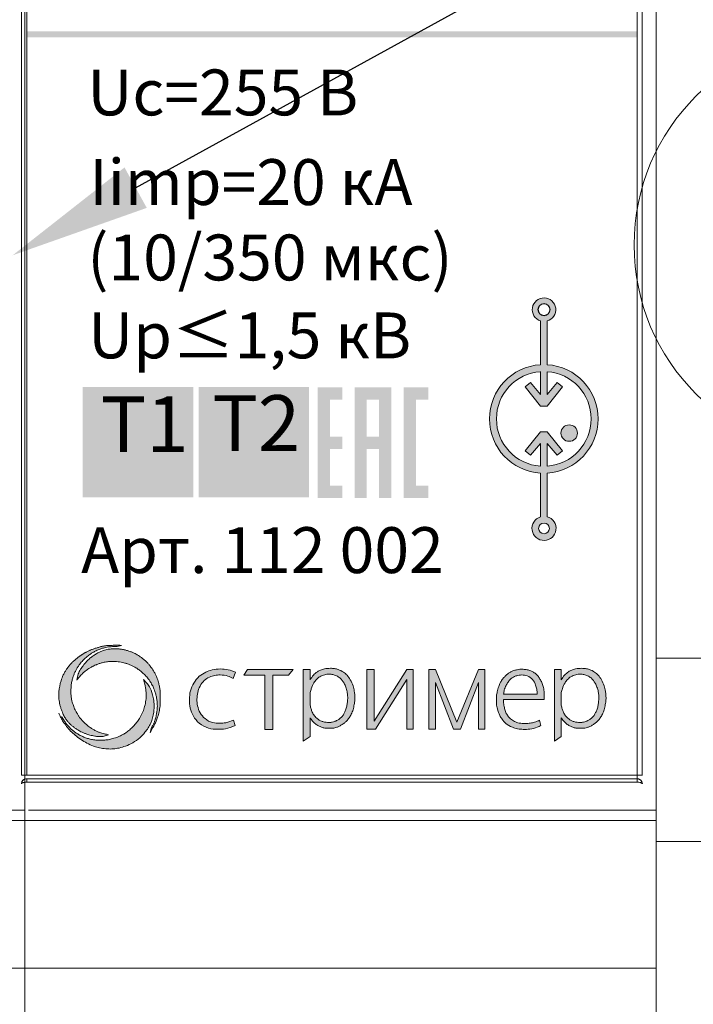
# Model space of a CAD drawing. Units: millimetres. Extents: x 532 to 2146, y -5198 to 4292.
# Drawn here: x 703 to 716, y -1530 to -1511 of the extents above; entities that cross this region are included whole.
import ezdxf
from ezdxf import colors
from ezdxf.entities.mleader import LeaderData, LeaderLine
from ezdxf.math import Vec2, Vec3

# ---------------------------------------------------------------- set-up
doc = ezdxf.new("R2010")
doc.units = ezdxf.units.MM
doc.linetypes.add('K5LT_THIN', pattern=[0])
doc.layers.get('0').update_dxf_attribs({"lineweight": 18})
doc.layers.get('Defpoints').update_dxf_attribs({"lineweight": 18})
for name, color, linetype, lineweight in [('DIN-рейка', 250, 'Continuous', 18), ('Размеры', 7, 'Continuous', 18), ('Устройства', 7, 'Continuous', 18)]:
    doc.layers.add(name, color=color, linetype=linetype, lineweight=lineweight)
doc.styles.add('PDF Arial', font='arial.ttf')
doc.styles.add('PDF Arial Bold', font='arialbd.ttf')
doc.styles.get("Standard").update_dxf_attribs({"font": 'arial.ttf'})
doc.dimstyles.new('ISO-25', dxfattribs={"dimtxt": 2.5, "dimasz": 2.5, "dimexe": 1.25, "dimexo": 0.625, "dimtad": 1, "dimtxsty": 'Standard', "dimcen": 2.5, "dimadec": 0, "dimazin": 0, "dimtfac": 1, "dimtmove": 0, "dimatfit": 3, "dimfxl": 1, "dimarcsym": 0})

# ---------------------------------------------------------------- blocks, each defined once
blk = doc.blocks.new('*D147')
at = {"color": 0, "lineweight": -2, "transparency": 16777216}
for p, q in [((715.51, -1484.696), (744.396, -1484.696)), ((743.146, -1487.196), (743.146, -1542.261)), ((715.84, -1544.761), (744.396, -1544.761))]:
    blk.add_line(p, q, dxfattribs=at)
at = {"color": 0, "transparency": 16777216}
for points in [[(742.729, -1487.196), (743.562, -1487.196), (743.146, -1484.696)], [(742.729, -1542.261), (743.562, -1542.261), (743.146, -1544.761)]]:
    blk.add_solid(points, dxfattribs=at)
at = {"layer": 'Defpoints', "color": 0, "transparency": 16777216}
for p in [(714.885, -1484.696), (715.215, -1544.761), (743.146, -1544.761)]:
    blk.add_point(p, dxfattribs=at)
at = {"color": 0, "transparency": 16777216, "insert": (741.244, -1511.199), "char_height": 2.5, "attachment_point": 5, "rotation": 90}
blk.add_mtext('90', dxfattribs=at)

msp = doc.modelspace()

# ---------------------------------------------------------------- hatches: boundary and pattern name
at = {"layer": 'Размеры', "linetype": 'K5LT_THIN', "lineweight": 5, "true_color": 0x000000, "transparency": 33554559}
for points in [[(703.341, -1511.296), (714.852, -1511.296), (714.852, -1511.408), (703.341, -1511.408)], [(705.072, -1519.552), (705.072, -1518.636), (704.731, -1518.636), (704.731, -1518.514), (705.553, -1518.514), (705.553, -1518.636), (705.21, -1518.636), (705.21, -1519.552)]]:
    msp.add_hatch(color=18, dxfattribs=at).paths.add_polyline_path(points)
at = {"layer": 'Размеры', "linetype": 'K5LT_THIN', "lineweight": 5, "ltscale": 15, "true_color": 0x000000}
h = msp.add_hatch(color=18, dxfattribs=at)
h.dxf.hatch_style = 1
h.paths.add_polyline_path([(713.157, -1517.579), (713.157, -1517.563), (713.157, -1516.754, 6.854333), (713.03, -1516.752), (713.03, -1517.563), (713.03, -1517.579, 0.940386), (713.03, -1519.622), (713.03, -1519.632), (713.03, -1520.446, 7.014433), (713.157, -1520.444), (713.157, -1519.632), (713.157, -1519.622, 0.939121)])
h.paths.add_polyline_path([(713.157, -1517.71, -0.930512), (713.157, -1519.491), (713.157, -1519.064), (713.343, -1519.286), (713.447, -1519.203), (713.157, -1518.841), (713.03, -1518.841), (712.741, -1519.203), (712.845, -1519.286), (713.03, -1519.064), (713.03, -1519.491, -0.93195), (713.03, -1517.709), (713.03, -1518.137), (712.845, -1517.915), (712.741, -1517.998), (713.03, -1518.359), (713.157, -1518.359), (713.447, -1517.998), (713.343, -1517.915), (713.157, -1518.137)], flags=16)
h.paths.add_polyline_path([(712.983, -1516.54, -1), (713.211, -1516.54, -1)], flags=16)
h.paths.add_polyline_path([(713.727, -1518.867, -1), (713.418, -1518.867, -1)], flags=0)
h.paths.add_polyline_path([(713.198, -1520.663, -1), (712.996, -1520.663, -1)], flags=16)
at = {"layer": 'Размеры', "linetype": 'K5LT_THIN', "lineweight": 5, "true_color": 0x000000, "transparency": 33554687}
for points in [[(704.398, -1517.995), (706.481, -1517.995), (706.481, -1520.078), (704.398, -1520.078)], [(706.584, -1517.995), (708.667, -1517.995), (708.667, -1520.078), (706.584, -1520.078)]]:
    msp.add_hatch(color=18, dxfattribs=at).paths.add_polyline_path(points)
h = msp.add_hatch(color=18, dxfattribs=at)
h.paths.add_polyline_path([(709.755, -1518.933), (709.987, -1518.933), (709.987, -1518.238), (709.755, -1518.238)], flags=0)
h.paths.add_polyline_path([(709.524, -1518.007), (710.218, -1518.007), (710.218, -1520.09), (709.987, -1520.09), (709.987, -1519.164), (709.755, -1519.164), (709.755, -1520.09), (709.524, -1520.09)], flags=0)
h.paths.add_polyline_path([(708.829, -1518.007), (709.292, -1518.007), (709.292, -1518.238), (709.061, -1518.238), (709.061, -1518.933), (709.292, -1518.933), (709.292, -1519.164), (709.061, -1519.164), (709.061, -1519.858), (709.292, -1519.858), (709.292, -1520.09), (708.829, -1520.09)], flags=0)
h.paths.add_polyline_path([(710.449, -1518.007), (710.913, -1518.007), (710.913, -1518.238), (710.681, -1518.238), (710.681, -1519.858), (710.913, -1519.858), (710.913, -1520.09), (710.449, -1520.09)], flags=0)
at = {"layer": 'Размеры', "linetype": 'K5LT_THIN', "lineweight": 5, "ltscale": 15, "true_color": 0x000000}
h = msp.add_hatch(color=18, dxfattribs=at)
h.dxf.hatch_style = 1
h.paths.add_polyline_path([(713.418, -1518.867, 1), (713.727, -1518.867, 1)])
h = msp.add_hatch(color=18, dxfattribs=at)
h.dxf.hatch_style = 1
edge = h.paths.add_edge_path()
edge.add_spline(control_points=[(705.672, -1524.508), (705.682, -1524.49), (705.702, -1524.456), (705.727, -1524.41), (705.756, -1524.358), (705.783, -1524.295), (705.814, -1524.215), (705.839, -1524.121), (705.861, -1524.015), (705.86, -1523.917), (705.859, -1523.835), (705.861, -1523.765), (705.855, -1523.705), (705.846, -1523.645), (705.833, -1523.594), (705.82, -1523.54), (705.805, -1523.497), (705.789, -1523.459), (705.776, -1523.429), (705.763, -1523.401), (705.749, -1523.374), (705.731, -1523.345), (705.714, -1523.319), (705.695, -1523.29), (705.674, -1523.261), (705.653, -1523.235), (705.632, -1523.213), (705.613, -1523.192), (705.589, -1523.169), (705.562, -1523.143), (705.533, -1523.12), (705.506, -1523.099), (705.479, -1523.081), (705.446, -1523.058), (705.408, -1523.035), (705.371, -1523.016), (705.333, -1523), (705.291, -1522.983), (705.238, -1522.966), (705.18, -1522.95), (705.127, -1522.941), (705.076, -1522.935), (705.032, -1522.934), (704.982, -1522.929), (704.938, -1522.934), (704.894, -1522.939), (704.853, -1522.946), (704.808, -1522.959), (704.762, -1522.975), (704.709, -1522.997), (704.652, -1523.027), (704.592, -1523.067), (704.529, -1523.112), (704.467, -1523.175), (704.408, -1523.244), (704.354, -1523.322), (704.306, -1523.412), (704.292, -1523.483), (704.284, -1523.523)], knot_values=[0, 0, 0, 0, 0.095493, 0.173879, 0.242233, 0.363971, 0.481644, 0.63432, 0.803331, 0.971446, 1.074572, 1.178237, 1.286747, 1.346732, 1.455968, 1.522967, 1.599756, 1.663136, 1.708323, 1.748091, 1.801202, 1.847563, 1.901311, 1.944274, 2.006702, 2.061105, 2.097802, 2.140804, 2.192281, 2.248172, 2.309789, 2.360935, 2.40302, 2.459402, 2.539845, 2.603574, 2.648881, 2.729637, 2.805533, 2.902384, 3.002052, 3.051188, 3.132468, 3.201966, 3.280553, 3.331513, 3.4014, 3.468709, 3.546217, 3.619599, 3.731544, 3.834378, 3.950181, 4.078025, 4.235537, 4.361679, 4.508973, 4.690703, 4.690703, 4.690703, 4.690703], degree=3, periodic=0)
edge.add_spline(control_points=[(704.284, -1523.523), (704.291, -1523.514), (704.307, -1523.496), (704.33, -1523.468), (704.355, -1523.437), (704.383, -1523.411), (704.408, -1523.386), (704.435, -1523.365), (704.458, -1523.344), (704.485, -1523.326), (704.51, -1523.308), (704.545, -1523.286), (704.578, -1523.268), (704.614, -1523.25), (704.639, -1523.237), (704.669, -1523.228), (704.694, -1523.216), (704.733, -1523.205), (704.775, -1523.193), (704.823, -1523.184), (704.875, -1523.175), (704.937, -1523.169), (705.004, -1523.172), (705.066, -1523.176), (705.121, -1523.185), (705.177, -1523.197), (705.231, -1523.212), (705.283, -1523.231), (705.332, -1523.253), (705.376, -1523.277), (705.415, -1523.298), (705.446, -1523.32), (705.478, -1523.345), (705.511, -1523.369), (705.542, -1523.399), (705.574, -1523.428), (705.604, -1523.463), (705.635, -1523.499), (705.661, -1523.538), (705.687, -1523.578), (705.708, -1523.615), (705.726, -1523.651), (705.744, -1523.69), (705.758, -1523.731), (705.771, -1523.77), (705.779, -1523.804), (705.789, -1523.842), (705.796, -1523.882), (705.801, -1523.923), (705.803, -1523.966), (705.806, -1524.01), (705.802, -1524.055), (705.8, -1524.104), (705.79, -1524.152), (705.781, -1524.207), (705.767, -1524.257), (705.75, -1524.307), (705.73, -1524.358), (705.709, -1524.392), (705.699, -1524.414), (705.697, -1524.418)], knot_values=[0, 0, 0, 0, 0.050788, 0.108155, 0.166761, 0.229899, 0.280537, 0.327959, 0.383731, 0.422571, 0.476875, 0.521828, 0.608692, 0.646656, 0.704401, 0.73851, 0.787337, 0.830152, 0.92271, 0.983902, 1.052698, 1.160043, 1.265681, 1.357598, 1.43936, 1.522287, 1.612745, 1.695716, 1.770944, 1.85906, 1.919644, 1.97316, 2.03282, 2.100592, 2.156791, 2.229194, 2.298558, 2.364013, 2.445776, 2.510248, 2.581792, 2.635466, 2.697698, 2.77466, 2.83238, 2.882103, 2.935229, 3.006935, 3.065983, 3.123332, 3.202124, 3.266762, 3.325877, 3.424835, 3.49187, 3.576171, 3.661852, 3.73137, 3.821006, 3.841798, 3.841798, 3.841798, 3.841798], degree=3, periodic=0)
edge.add_line((705.697, -1524.418), (705.672, -1524.508))
edge = h.paths.add_edge_path()
edge.add_spline(control_points=[(705.544, -1523.514), (705.553, -1523.543), (705.575, -1523.614), (705.591, -1523.713), (705.598, -1523.813), (705.589, -1523.91), (705.57, -1524.016), (705.533, -1524.125), (705.485, -1524.22), (705.429, -1524.307), (705.37, -1524.381), (705.302, -1524.443), (705.239, -1524.498), (705.167, -1524.542), (705.086, -1524.586), (704.994, -1524.619), (704.901, -1524.643), (704.809, -1524.656), (704.718, -1524.658), (704.626, -1524.652), (704.544, -1524.637), (704.469, -1524.616), (704.4, -1524.59), (704.336, -1524.557), (704.276, -1524.522), (704.223, -1524.483), (704.174, -1524.441), (704.127, -1524.394), (704.084, -1524.341), (704.049, -1524.29), (704.022, -1524.246), (704.009, -1524.22), (704.003, -1524.207)], knot_values=[0, 0, 0, 0, 0.139511, 0.335128, 0.452905, 0.59382, 0.777014, 0.941727, 1.112613, 1.258222, 1.407119, 1.541785, 1.677315, 1.786689, 1.922508, 2.09246, 2.230296, 2.358846, 2.508535, 2.64446, 2.776977, 2.886396, 2.995566, 3.111766, 3.211236, 3.312716, 3.405761, 3.505765, 3.612335, 3.716261, 3.785066, 3.848466, 3.848466, 3.848466, 3.848466], degree=3, periodic=0)
edge.add_line((704.003, -1524.207), (703.945, -1524.143))
edge.add_spline(control_points=[(703.945, -1524.143), (703.951, -1524.157), (703.968, -1524.194), (703.999, -1524.256), (704.047, -1524.334), (704.111, -1524.42), (704.189, -1524.505), (704.284, -1524.588), (704.389, -1524.662), (704.508, -1524.73), (704.627, -1524.776), (704.747, -1524.809), (704.861, -1524.821), (704.975, -1524.823), (705.089, -1524.804), (705.214, -1524.768), (705.347, -1524.705), (705.47, -1524.616), (705.588, -1524.494), (705.692, -1524.337), (705.739, -1524.148), (705.749, -1523.982), (705.729, -1523.827), (705.684, -1523.7), (705.621, -1523.585), (705.571, -1523.539), (705.544, -1523.514)], knot_values=[0, 0, 0, 0, 0.073997, 0.181069, 0.3161, 0.485806, 0.665957, 0.843353, 1.055619, 1.248567, 1.463296, 1.629883, 1.814325, 1.977611, 2.145711, 2.338872, 2.564037, 2.811211, 3.022647, 3.333259, 3.653211, 3.893112, 4.081007, 4.360419, 4.500036, 4.667168, 4.667168, 4.667168, 4.667168], degree=3, periodic=0)
edge = h.paths.add_edge_path()
edge.add_spline(control_points=[(704.884, -1524.552), (704.858, -1524.547), (704.816, -1524.539), (704.761, -1524.524), (704.715, -1524.51), (704.667, -1524.49), (704.616, -1524.464), (704.572, -1524.438), (704.533, -1524.413), (704.503, -1524.391), (704.474, -1524.367), (704.448, -1524.346), (704.424, -1524.321), (704.395, -1524.292), (704.367, -1524.26), (704.337, -1524.222), (704.31, -1524.184), (704.284, -1524.141), (704.263, -1524.101), (704.244, -1524.062), (704.228, -1524.024), (704.214, -1523.981), (704.2, -1523.935), (704.187, -1523.876), (704.177, -1523.806), (704.171, -1523.733), (704.178, -1523.661), (704.182, -1523.6), (704.195, -1523.54), (704.208, -1523.487), (704.227, -1523.428), (704.252, -1523.372), (704.278, -1523.319), (704.309, -1523.269), (704.339, -1523.225), (704.371, -1523.186), (704.4, -1523.154), (704.43, -1523.123), (704.462, -1523.093), (704.497, -1523.065), (704.535, -1523.036), (704.58, -1523.007), (704.638, -1522.976), (704.696, -1522.948), (704.761, -1522.926), (704.821, -1522.911), (704.882, -1522.897), (704.935, -1522.893), (704.99, -1522.889), (705.029, -1522.89), (705.05, -1522.89)], knot_values=[0, 0, 0, 0, 0.12034, 0.194919, 0.257472, 0.339007, 0.429734, 0.516361, 0.570474, 0.63859, 0.688013, 0.73986, 0.790211, 0.844842, 0.927949, 0.982961, 1.061565, 1.13786, 1.211572, 1.266015, 1.334322, 1.399755, 1.470076, 1.551418, 1.675805, 1.790382, 1.884052, 2.002411, 2.066458, 2.159468, 2.254261, 2.345466, 2.4378, 2.51966, 2.612337, 2.679089, 2.749507, 2.80824, 2.873761, 2.94787, 3.011991, 3.089855, 3.191382, 3.307694, 3.384641, 3.501789, 3.587853, 3.665431, 3.744268, 3.839803, 3.839803, 3.839803, 3.839803], degree=3, periodic=0)
edge.add_line((705.05, -1522.89), (705.129, -1522.872))
edge.add_spline(control_points=[(705.129, -1522.872), (705.122, -1522.871), (705.109, -1522.868), (705.077, -1522.866), (705.037, -1522.867), (704.977, -1522.867), (704.922, -1522.868), (704.867, -1522.871), (704.826, -1522.875), (704.791, -1522.883), (704.757, -1522.889), (704.726, -1522.896), (704.696, -1522.905), (704.665, -1522.913), (704.637, -1522.922), (704.608, -1522.933), (704.572, -1522.945), (704.535, -1522.962), (704.502, -1522.979), (704.477, -1522.989), (704.457, -1523), (704.437, -1523.011), (704.419, -1523.022), (704.399, -1523.032), (704.383, -1523.044), (704.366, -1523.054), (704.352, -1523.064), (704.334, -1523.076), (704.316, -1523.09), (704.298, -1523.103), (704.281, -1523.117), (704.264, -1523.13), (704.247, -1523.145), (704.232, -1523.159), (704.215, -1523.174), (704.196, -1523.191), (704.18, -1523.21), (704.163, -1523.229), (704.147, -1523.245), (704.131, -1523.266), (704.112, -1523.29), (704.089, -1523.324), (704.061, -1523.371), (704.022, -1523.441), (703.974, -1523.564), (703.952, -1523.694), (703.946, -1523.811), (703.948, -1523.876), (703.956, -1523.938), (703.969, -1523.997), (703.986, -1524.053), (704.004, -1524.105), (704.022, -1524.148), (704.041, -1524.19), (704.065, -1524.235), (704.096, -1524.28), (704.134, -1524.325), (704.172, -1524.365), (704.217, -1524.402), (704.271, -1524.444), (704.345, -1524.488), (704.421, -1524.522), (704.5, -1524.552), (704.564, -1524.567), (704.621, -1524.578), (704.663, -1524.584), (704.711, -1524.585), (704.758, -1524.586), (704.82, -1524.581), (704.857, -1524.564), (704.884, -1524.552)], knot_values=[0, 0, 0, 0, 0.029496, 0.059945, 0.148008, 0.211341, 0.328857, 0.40092, 0.457332, 0.517639, 0.562522, 0.613048, 0.664514, 0.704358, 0.75622, 0.797528, 0.846659, 0.928361, 0.978526, 1.015541, 1.05324, 1.080967, 1.118813, 1.148611, 1.184189, 1.209218, 1.235174, 1.263755, 1.30478, 1.338816, 1.363542, 1.408079, 1.434673, 1.467931, 1.500935, 1.536122, 1.583904, 1.613828, 1.650936, 1.688069, 1.729773, 1.7897, 1.876055, 1.975794, 2.152989, 2.472502, 2.570319, 2.683757, 2.764483, 2.85625, 2.954524, 3.029662, 3.106461, 3.166466, 3.239534, 3.335571, 3.415679, 3.505504, 3.586088, 3.68141, 3.815916, 3.97157, 4.058235, 4.20037, 4.268075, 4.322874, 4.392198, 4.484274, 4.537118, 4.669781, 4.669781, 4.669781, 4.669781], degree=3, periodic=0)
h = msp.add_hatch(color=18, dxfattribs=at)
h.dxf.hatch_style = 1
edge = h.paths.add_edge_path()
edge.add_spline(control_points=[(708.688, -1524.234), (708.693, -1524.242), (708.706, -1524.265), (708.737, -1524.305), (708.783, -1524.349), (708.842, -1524.386), (708.901, -1524.414), (708.977, -1524.432), (709.054, -1524.432), (709.125, -1524.43), (709.179, -1524.415), (709.229, -1524.398), (709.282, -1524.367), (709.331, -1524.332), (709.381, -1524.289), (709.426, -1524.234), (709.466, -1524.163), (709.5, -1524.078), (709.517, -1523.987), (709.531, -1523.896), (709.53, -1523.813), (709.518, -1523.724), (709.497, -1523.624), (709.452, -1523.52), (709.388, -1523.434), (709.313, -1523.364), (709.23, -1523.324), (709.146, -1523.303), (709.077, -1523.3), (709.013, -1523.304), (708.949, -1523.31), (708.885, -1523.331), (708.812, -1523.369), (708.742, -1523.429), (708.706, -1523.486), (708.688, -1523.516)], knot_values=[0, 0, 0, 0, 0.044592, 0.118618, 0.227901, 0.334174, 0.43093, 0.525062, 0.683107, 0.781315, 0.8458, 0.932572, 1.023282, 1.120869, 1.208283, 1.318074, 1.441435, 1.57749, 1.730737, 1.860157, 1.996792, 2.105212, 2.265747, 2.45732, 2.615653, 2.74879, 2.918266, 3.028241, 3.137731, 3.231878, 3.316122, 3.430735, 3.534967, 3.685061, 3.841603, 3.841603, 3.841603, 3.841603], degree=3, periodic=0)
edge.add_line((708.688, -1523.516), (708.688, -1523.32))
edge.add_line((708.688, -1523.32), (708.556, -1523.32))
edge.add_line((708.556, -1523.32), (708.556, -1524.677))
edge.add_line((708.556, -1524.677), (708.688, -1524.589))
edge.add_line((708.688, -1524.589), (708.688, -1524.234))
edge = h.paths.add_edge_path(flags=16)
edge.add_spline(control_points=[(708.688, -1523.995), (708.693, -1524.019), (708.704, -1524.064), (708.726, -1524.133), (708.765, -1524.198), (708.817, -1524.249), (708.872, -1524.286), (708.927, -1524.308), (708.982, -1524.318), (709.032, -1524.323), (709.072, -1524.322), (709.111, -1524.313), (709.159, -1524.3), (709.213, -1524.275), (709.263, -1524.235), (709.306, -1524.191), (709.337, -1524.132), (709.365, -1524.069), (709.382, -1523.996), (709.393, -1523.912), (709.397, -1523.826), (709.384, -1523.737), (709.364, -1523.656), (709.322, -1523.567), (709.264, -1523.488), (709.185, -1523.44), (709.115, -1523.419), (709.041, -1523.406), (708.955, -1523.42), (708.87, -1523.45), (708.804, -1523.509), (708.747, -1523.583), (708.712, -1523.67), (708.694, -1523.732), (708.688, -1523.756)], knot_values=[0, 0, 0, 0, 0.111593, 0.208897, 0.328313, 0.453076, 0.53572, 0.624981, 0.719609, 0.791733, 0.851789, 0.897056, 0.974483, 1.077401, 1.163671, 1.262741, 1.356072, 1.460544, 1.578099, 1.692903, 1.847261, 1.964601, 2.101017, 2.223122, 2.411865, 2.529834, 2.637968, 2.740416, 2.870525, 3.024309, 3.144493, 3.264131, 3.448753, 3.560982, 3.560982, 3.560982, 3.560982], degree=3, periodic=0)
edge.add_line((708.688, -1523.999), (708.688, -1523.756))
h.paths.add_polyline_path([(707.985, -1523.429), (708.28, -1523.429), (708.368, -1523.32), (707.506, -1523.32), (707.435, -1523.429), (707.835, -1523.429), (707.835, -1524.456), (707.985, -1524.456)])
edge = h.paths.add_edge_path()
edge.add_spline(control_points=[(707.282, -1523.375), (707.235, -1523.358), (707.142, -1523.324), (706.991, -1523.308), (706.846, -1523.321), (706.713, -1523.375), (706.584, -1523.448), (706.488, -1523.575), (706.42, -1523.723), (706.407, -1523.887), (706.416, -1524.05), (706.479, -1524.211), (706.595, -1524.35), (706.761, -1524.439), (706.934, -1524.454), (707.105, -1524.444), (707.211, -1524.403), (707.271, -1524.38)], knot_values=[0, 0, 0, 0, 0.225862, 0.44759, 0.682775, 0.879534, 1.094469, 1.343938, 1.588635, 1.822154, 2.081117, 2.326671, 2.590728, 2.890023, 3.14892, 3.369993, 3.660713, 3.660713, 3.660713, 3.660713], degree=3, periodic=0)
edge.add_line((707.271, -1524.38), (707.241, -1524.279))
edge.add_spline(control_points=[(707.241, -1524.279), (707.193, -1524.297), (707.109, -1524.329), (706.975, -1524.341), (706.837, -1524.33), (706.702, -1524.261), (706.606, -1524.144), (706.559, -1524.013), (706.548, -1523.883), (706.562, -1523.756), (706.604, -1523.632), (706.68, -1523.528), (706.782, -1523.461), (706.888, -1523.432), (707.006, -1523.423), (707.128, -1523.435), (707.204, -1523.473), (707.236, -1523.49)], knot_values=[0, 0, 0, 0, 0.229709, 0.404754, 0.609018, 0.850424, 1.067584, 1.279512, 1.470208, 1.657465, 1.854277, 2.058165, 2.23062, 2.39428, 2.551209, 2.770835, 2.934382, 2.934382, 2.934382, 2.934382], degree=3, periodic=0)
edge.add_line((707.236, -1523.49), (707.282, -1523.375))
h.paths.add_polyline_path([(709.754, -1524.448), (709.92, -1524.448), (710.507, -1523.512), (710.507, -1524.448), (710.628, -1524.448), (710.628, -1523.32), (710.507, -1523.32), (709.895, -1524.295), (709.895, -1523.32), (709.754, -1523.32)])
h.paths.add_polyline_path([(711.048, -1523.569), (711.388, -1524.448), (711.52, -1524.448), (711.86, -1523.569), (711.86, -1524.448), (711.981, -1524.448), (711.981, -1523.32), (711.86, -1523.32), (711.454, -1524.315), (711.048, -1523.32), (710.927, -1523.32), (710.927, -1524.448), (711.048, -1524.448)])
h = msp.add_hatch(color=18, dxfattribs=at)
h.dxf.hatch_style = 1
edge = h.paths.add_edge_path()
edge.add_spline(control_points=[(713.097, -1523.889), (713.101, -1523.845), (713.106, -1523.77), (713.089, -1523.668), (713.066, -1523.587), (713.031, -1523.519), (712.992, -1523.456), (712.943, -1523.406), (712.89, -1523.365), (712.827, -1523.339), (712.761, -1523.323), (712.68, -1523.314), (712.602, -1523.324), (712.535, -1523.34), (712.484, -1523.361), (712.439, -1523.385), (712.392, -1523.42), (712.351, -1523.464), (712.312, -1523.506), (712.283, -1523.554), (712.261, -1523.599), (712.241, -1523.647), (712.227, -1523.694), (712.217, -1523.741), (712.204, -1523.797), (712.199, -1523.873), (712.195, -1523.969), (712.22, -1524.079), (712.251, -1524.178), (712.31, -1524.266), (712.381, -1524.352), (712.486, -1524.411), (712.6, -1524.443), (712.712, -1524.456), (712.836, -1524.446), (712.952, -1524.426), (713.016, -1524.39), (713.04, -1524.377)], knot_values=[0, 0, 0, 0, 0.196844, 0.341965, 0.464136, 0.577836, 0.688525, 0.796956, 0.89729, 0.989037, 1.1004, 1.207998, 1.356968, 1.45125, 1.522639, 1.602864, 1.685985, 1.784161, 1.875672, 1.947617, 2.035769, 2.103586, 2.182799, 2.257776, 2.319554, 2.443402, 2.604787, 2.750335, 2.953111, 3.070262, 3.231615, 3.451165, 3.605601, 3.76745, 3.957879, 4.169703, 4.291802, 4.291802, 4.291802, 4.291802], degree=3, periodic=0)
edge.add_line((713.04, -1524.377), (713.014, -1524.278))
edge.add_spline(control_points=[(713.014, -1524.278), (712.983, -1524.291), (712.927, -1524.316), (712.833, -1524.336), (712.736, -1524.343), (712.634, -1524.337), (712.539, -1524.307), (712.467, -1524.259), (712.414, -1524.2), (712.376, -1524.133), (712.352, -1524.057), (712.336, -1523.976), (712.334, -1523.918), (712.332, -1523.889)], knot_values=[0, 0, 0, 0, 0.153792, 0.278307, 0.429897, 0.594958, 0.741974, 0.872648, 0.983796, 1.101108, 1.214907, 1.34376, 1.476792, 1.476792, 1.476792, 1.476792], degree=3, periodic=0)
edge.add_line((712.332, -1523.889), (713.097, -1523.889))
edge = h.paths.add_edge_path(flags=16)
edge.add_spline(control_points=[(712.336, -1523.786), (712.339, -1523.761), (712.346, -1523.705), (712.38, -1523.629), (712.419, -1523.559), (712.463, -1523.501), (712.522, -1523.464), (712.591, -1523.435), (712.68, -1523.421), (712.787, -1523.438), (712.891, -1523.504), (712.937, -1523.605), (712.964, -1523.699), (712.967, -1523.756), (712.968, -1523.786)], knot_values=[0, 0, 0, 0, 0.111521, 0.256158, 0.369965, 0.479204, 0.582794, 0.681064, 0.818134, 0.981391, 1.164939, 1.349066, 1.470694, 1.60591, 1.60591, 1.60591, 1.60591], degree=3, periodic=0)
edge.add_line((712.968, -1523.786), (712.336, -1523.786))
h = msp.add_hatch(color=18, dxfattribs=at)
h.dxf.hatch_style = 1
edge = h.paths.add_edge_path()
edge.add_line((713.423, -1523.516), (713.423, -1523.32))
edge.add_line((713.423, -1523.32), (713.292, -1523.32))
edge.add_line((713.292, -1523.32), (713.292, -1524.677))
edge.add_line((713.292, -1524.677), (713.423, -1524.589))
edge.add_line((713.423, -1524.589), (713.423, -1524.234))
edge.add_spline(control_points=[(713.423, -1524.234), (713.429, -1524.242), (713.442, -1524.265), (713.473, -1524.305), (713.519, -1524.349), (713.578, -1524.386), (713.637, -1524.414), (713.713, -1524.432), (713.79, -1524.432), (713.861, -1524.43), (713.915, -1524.415), (713.965, -1524.398), (714.018, -1524.367), (714.067, -1524.332), (714.117, -1524.289), (714.162, -1524.234), (714.202, -1524.163), (714.236, -1524.078), (714.252, -1523.987), (714.267, -1523.896), (714.266, -1523.813), (714.253, -1523.724), (714.233, -1523.624), (714.188, -1523.52), (714.124, -1523.434), (714.049, -1523.364), (713.965, -1523.324), (713.882, -1523.303), (713.812, -1523.3), (713.749, -1523.304), (713.685, -1523.31), (713.621, -1523.331), (713.548, -1523.369), (713.478, -1523.429), (713.442, -1523.486), (713.423, -1523.516)], knot_values=[0, 0, 0, 0, 0.044592, 0.118618, 0.227901, 0.334174, 0.43093, 0.525062, 0.683107, 0.781315, 0.8458, 0.932572, 1.023282, 1.120869, 1.208283, 1.318074, 1.441435, 1.57749, 1.730737, 1.860157, 1.996792, 2.105212, 2.265747, 2.45732, 2.615653, 2.74879, 2.918266, 3.028241, 3.137731, 3.231878, 3.316122, 3.430735, 3.534967, 3.685061, 3.841603, 3.841603, 3.841603, 3.841603], degree=3, periodic=0)
edge = h.paths.add_edge_path(flags=16)
edge.add_spline(control_points=[(713.423, -1523.995), (713.429, -1524.019), (713.439, -1524.064), (713.462, -1524.133), (713.501, -1524.198), (713.553, -1524.249), (713.608, -1524.286), (713.663, -1524.308), (713.718, -1524.318), (713.768, -1524.323), (713.808, -1524.322), (713.847, -1524.313), (713.895, -1524.3), (713.949, -1524.275), (713.999, -1524.235), (714.042, -1524.191), (714.073, -1524.132), (714.101, -1524.069), (714.118, -1523.996), (714.129, -1523.912), (714.133, -1523.826), (714.12, -1523.737), (714.1, -1523.656), (714.058, -1523.567), (714, -1523.488), (713.921, -1523.44), (713.851, -1523.419), (713.776, -1523.406), (713.691, -1523.42), (713.606, -1523.45), (713.54, -1523.509), (713.482, -1523.583), (713.448, -1523.67), (713.43, -1523.732), (713.423, -1523.756)], knot_values=[0, 0, 0, 0, 0.111593, 0.208897, 0.328313, 0.453076, 0.53572, 0.624981, 0.719609, 0.791733, 0.851789, 0.897056, 0.974483, 1.077401, 1.163671, 1.262741, 1.356072, 1.460544, 1.578099, 1.692903, 1.847261, 1.964601, 2.101017, 2.223122, 2.411865, 2.529834, 2.637968, 2.740416, 2.870525, 3.024309, 3.144493, 3.264131, 3.448753, 3.560982, 3.560982, 3.560982, 3.560982], degree=3, periodic=0)
edge.add_line((713.423, -1523.999), (713.423, -1523.756))

# ---------------------------------------------------------------- linework, layer by layer
for p, q in [((703.308, -1485.027), (703.308, -1544.761)), ((715.215, -1485.027), (715.215, -1544.761)), ((725.69, -1526.562), (715.215, -1526.562))]:
    msp.add_line(p, q)
at = {"color": 7, "linetype": 'Continuous', "lineweight": 15}
msp.add_line((703.308, -1500.347), (703.308, -1529.325), dxfattribs=at)
at = {"lineweight": 15}
msp.add_line((715.215, -1523.112), (725.69, -1523.112), dxfattribs=at)
at = {"layer": 'DIN-рейка', "color": 0, "lineweight": 15}
msp.add_circle((718.757, -1515.321, -132.631), 3.96, dxfattribs=at)
msp.add_circle((718.757, -1515.321, -132.631), 3.96, dxfattribs=at)
at = {"layer": 'Размеры', "color": 18, "linetype": 'K5LT_THIN', "lineweight": 5, "true_color": 0x000000}
for p, q in [((703.242, -1525.315), (703.242, -1507.587)), ((703.341, -1507.587), (703.341, -1525.315)), ((714.852, -1525.315), (714.852, -1507.587)), ((714.951, -1507.587), (714.951, -1525.315)), ((713.03, -1516.752), (713.03, -1517.563)), ((713.157, -1517.563), (713.157, -1516.754)), ((713.03, -1519.632), (713.03, -1520.446)), ((713.157, -1520.444), (713.157, -1519.632)), ((705.05, -1522.89), (705.129, -1522.872)), ((707.435, -1523.429), (707.506, -1523.32)), ((707.506, -1523.32), (708.368, -1523.32)), ((708.28, -1523.429), (708.368, -1523.32)), ((708.688, -1523.32), (708.556, -1523.32)), ((708.556, -1523.32), (708.556, -1524.677)), ((708.688, -1523.516), (708.688, -1523.32)), ((709.754, -1523.32), (709.895, -1523.32)), ((709.754, -1524.448), (709.754, -1523.32)), ((709.895, -1523.32), (709.895, -1524.295)), ((709.895, -1524.295), (710.507, -1523.32)), ((710.507, -1523.32), (710.628, -1523.32)), ((710.628, -1523.32), (710.628, -1524.448)), ((711.048, -1523.32), (710.927, -1523.32)), ((710.927, -1523.32), (710.927, -1524.448)), ((711.454, -1524.315), (711.048, -1523.32)), ((711.454, -1524.315), (711.86, -1523.32)), ((711.86, -1523.32), (711.981, -1523.32)), ((711.981, -1523.32), (711.981, -1524.448)), ((713.423, -1523.32), (713.292, -1523.32)), ((713.292, -1523.32), (713.292, -1524.677)), ((713.423, -1523.516), (713.423, -1523.32)), ((707.236, -1523.49), (707.282, -1523.375)), ((707.835, -1523.429), (707.435, -1523.429)), ((707.835, -1523.429), (707.835, -1524.456)), ((707.985, -1524.456), (707.985, -1523.429)), ((707.985, -1523.429), (708.28, -1523.429)), ((709.92, -1524.448), (710.507, -1523.512)), ((710.507, -1524.448), (710.507, -1523.512)), ((711.048, -1524.448), (711.048, -1523.569)), ((711.388, -1524.448), (711.048, -1523.569)), ((711.52, -1524.448), (711.86, -1523.569)), ((711.86, -1524.448), (711.86, -1523.569)), ((708.688, -1523.756), (708.688, -1523.995)), ((712.332, -1523.889), (713.097, -1523.889)), ((712.336, -1523.786), (712.968, -1523.786)), ((713.423, -1523.756), (713.423, -1523.995)), ((708.688, -1524.589), (708.688, -1524.234)), ((713.423, -1524.589), (713.423, -1524.234)), ((707.241, -1524.279), (707.271, -1524.38)), ((713.04, -1524.377), (713.014, -1524.278)), ((703.341, -1525.315), (714.852, -1525.315)), ((703.341, -1525.381), (714.852, -1525.381)), ((714.852, -1525.381), (714.852, -1525.315)), ((714.852, -1525.447), (703.341, -1525.447)), ((703.242, -1525.974), (703.242, -1525.974))]:
    msp.add_line(p, q, dxfattribs=at)
at = {"layer": 'Размеры', "color": 18, "linetype": 'K5LT_THIN', "lineweight": 5, "ltscale": 15, "true_color": 0x000000}
for p, q in [((713.03, -1517.563), (713.03, -1517.579)), ((713.157, -1517.579), (713.157, -1517.563)), ((713.03, -1517.709), (713.03, -1518.137)), ((713.157, -1518.137), (713.157, -1517.71)), ((712.741, -1517.998), (712.845, -1517.915)), ((712.845, -1517.915), (713.03, -1518.137)), ((713.343, -1517.915), (713.157, -1518.137)), ((713.447, -1517.998), (713.343, -1517.915)), ((713.03, -1518.359), (712.741, -1517.998)), ((713.157, -1518.359), (713.447, -1517.998)), ((713.03, -1518.359), (713.157, -1518.359)), ((713.03, -1518.841), (712.741, -1519.203)), ((713.03, -1518.841), (713.157, -1518.841)), ((713.157, -1518.841), (713.447, -1519.203)), ((712.845, -1519.286), (713.03, -1519.064)), ((713.03, -1519.064), (713.03, -1519.491)), ((713.157, -1519.491), (713.157, -1519.064)), ((713.343, -1519.286), (713.157, -1519.064)), ((712.741, -1519.203), (712.845, -1519.286)), ((713.447, -1519.203), (713.343, -1519.286)), ((713.03, -1519.622), (713.03, -1519.632)), ((713.157, -1519.632), (713.157, -1519.622)), ((705.697, -1524.418), (705.672, -1524.508)), ((707.835, -1524.456), (707.985, -1524.456)), ((709.754, -1524.448), (709.92, -1524.448)), ((710.507, -1524.448), (710.628, -1524.448)), ((710.927, -1524.448), (711.048, -1524.448)), ((711.388, -1524.448), (711.52, -1524.448)), ((711.86, -1524.448), (711.981, -1524.448)), ((708.556, -1524.677), (708.688, -1524.589)), ((713.423, -1524.589), (713.292, -1524.677))]:
    msp.add_line(p, q, dxfattribs=at)
at = {"layer": 'Размеры', "color": 18, "linetype": 'K5LT_THIN', "lineweight": 5, "true_color": 0x000000}
for centre, radius in [((713.097, -1516.54), 0.114), ((713.097, -1516.54), 0.109), ((713.097, -1520.663), 0.101)]:
    msp.add_circle(centre, radius, dxfattribs=at)
at = {"layer": 'Размеры', "color": 18, "linetype": 'K5LT_THIN', "lineweight": 5, "ltscale": 15, "true_color": 0x000000}
msp.add_circle((713.572, -1518.867), 0.155, dxfattribs=at)
at = {"layer": 'Размеры', "color": 18, "linetype": 'K5LT_THIN', "lineweight": 5, "true_color": 0x000000}
for centre, radius, start, end in [((713.097, -1516.54), 0.222, 285.6334, 252.4314), ((713.097, -1520.663), 0.227, 107.1718, 74.7174)]:
    msp.add_arc(centre, radius, start, end, dxfattribs=at)
at = {"layer": 'Размеры', "color": 18, "linetype": 'K5LT_THIN', "lineweight": 5, "ltscale": 15, "true_color": 0x000000}
for radius, start, end in [(1.024, 93.5195, 266.4805), (1.024, 273.5964, 86.4036), (0.893, 94.0346, 265.9654), (0.893, 274.1229, 85.8771)]:
    msp.add_arc((713.093, -1518.6), radius, start, end, dxfattribs=at)
at = {"layer": 'Размеры', "color": 18, "linetype": 'K5LT_THIN', "lineweight": 5, "true_color": 0x000000}
for centre, ratio, start_param, end_param in [((703.341, -1525.315), 0.001137, 4.712389, 6.283115), ((703.341, -1525.48), 0.999999, 4.712389, 6.283185), ((714.852, -1525.315), 0.001137, 3.141593, 4.712389), ((714.852, -1525.48), 0.999999, 3.141649, 4.712389)]:
    msp.add_ellipse(centre, major_axis=(-0.0992, 0), ratio=ratio, start_param=start_param, end_param=end_param, dxfattribs=at)
for points in [[(704.884, -1524.552), (704.802, -1524.581), (704.767, -1524.585), (704.706, -1524.585), (704.66, -1524.583), (704.624, -1524.578), (704.58, -1524.57), (704.489, -1524.546), (704.435, -1524.527), (704.342, -1524.484), (704.265, -1524.438), (704.215, -1524.4), (704.174, -1524.366), (704.133, -1524.323), (704.099, -1524.282), (704.063, -1524.23), (704.04, -1524.187), (704.024, -1524.151), (704.004, -1524.104), (703.988, -1524.057), (703.969, -1523.995), (703.957, -1523.936), (703.95, -1523.883), (703.947, -1523.808), (703.95, -1523.743), (703.989, -1523.535), (704.032, -1523.426), (704.063, -1523.368), (704.093, -1523.319), (704.115, -1523.287), (704.132, -1523.265), (704.147, -1523.246), (704.164, -1523.228), (704.177, -1523.213), (704.198, -1523.189), (704.215, -1523.173), (704.232, -1523.159), (704.248, -1523.144), (704.261, -1523.133), (704.284, -1523.114), (704.297, -1523.104), (704.315, -1523.091), (704.337, -1523.074), (704.352, -1523.064), (704.367, -1523.054), (704.381, -1523.045), (704.4, -1523.032), (704.417, -1523.022), (704.439, -1523.01), (704.455, -1523.001), (704.477, -1522.99), (704.5, -1522.98), (704.529, -1522.965), (704.579, -1522.943), (704.609, -1522.932), (704.635, -1522.923), (704.668, -1522.913), (704.693, -1522.906), (704.726, -1522.896), (704.759, -1522.889), (704.788, -1522.883), (704.827, -1522.876), (704.864, -1522.872), (704.912, -1522.869), (704.989, -1522.867), (705.031, -1522.867), (705.089, -1522.867), (705.11, -1522.869), (705.129, -1522.872)], [(704.884, -1524.552), (704.806, -1524.535), (704.759, -1524.523), (704.719, -1524.511), (704.669, -1524.49), (704.616, -1524.463), (704.566, -1524.434), (704.536, -1524.414), (704.5, -1524.388), (704.474, -1524.367), (704.448, -1524.345), (704.424, -1524.322), (704.399, -1524.296), (704.363, -1524.255), (704.34, -1524.226), (704.311, -1524.183), (704.284, -1524.14), (704.261, -1524.097), (704.246, -1524.065), (704.229, -1524.023), (704.215, -1523.982), (704.201, -1523.938), (704.189, -1523.885), (704.178, -1523.804), (704.173, -1523.728), (704.177, -1523.666), (704.185, -1523.588), (704.193, -1523.547), (704.209, -1523.487), (704.228, -1523.428), (704.252, -1523.372), (704.28, -1523.318), (704.308, -1523.271), (704.343, -1523.221), (704.371, -1523.187), (704.402, -1523.152), (704.429, -1523.125), (704.461, -1523.095), (704.499, -1523.064), (704.533, -1523.038), (704.576, -1523.011), (704.635, -1522.978), (704.705, -1522.946), (704.753, -1522.929), (704.828, -1522.909), (704.884, -1522.898), (704.935, -1522.893), (704.987, -1522.89), (705.05, -1522.89)], [(704.284, -1523.523), (704.314, -1523.406), (704.358, -1523.319), (704.405, -1523.251), (704.472, -1523.171), (704.533, -1523.112), (704.594, -1523.066), (704.651, -1523.029), (704.717, -1522.994), (704.761, -1522.976), (704.81, -1522.959), (704.853, -1522.947), (704.898, -1522.939), (704.932, -1522.935), (704.984, -1522.931), (705.029, -1522.934), (705.083, -1522.936), (705.115, -1522.94), (705.18, -1522.951), (705.242, -1522.967), (705.29, -1522.983), (705.34, -1523.003), (705.367, -1523.015), (705.405, -1523.034), (705.45, -1523.061), (705.481, -1523.082), (705.504, -1523.098), (705.531, -1523.119), (705.563, -1523.144), (705.59, -1523.169), (705.614, -1523.193), (705.633, -1523.214), (705.65, -1523.232), (705.672, -1523.26), (705.697, -1523.293), (705.713, -1523.317), (705.732, -1523.347), (705.748, -1523.373), (705.764, -1523.404), (705.775, -1523.428), (705.787, -1523.455), (705.803, -1523.494), (705.82, -1523.542), (705.831, -1523.585), (705.847, -1523.656), (705.854, -1523.695), (705.86, -1523.766), (705.86, -1523.835), (705.86, -1523.903), (705.857, -1524.014), (705.837, -1524.124), (705.81, -1524.222), (705.783, -1524.294), (705.75, -1524.368), (705.728, -1524.408), (705.703, -1524.453), (705.672, -1524.508)], [(704.284, -1523.523), (704.306, -1523.497), (704.33, -1523.468), (704.355, -1523.439), (704.385, -1523.409), (704.409, -1523.386), (704.433, -1523.366), (704.461, -1523.342), (704.482, -1523.327), (704.512, -1523.307), (704.537, -1523.291), (704.587, -1523.263), (704.61, -1523.252), (704.645, -1523.236), (704.666, -1523.229), (704.696, -1523.217), (704.723, -1523.208), (704.782, -1523.192), (704.822, -1523.184), (704.867, -1523.177), (704.937, -1523.17), (705.007, -1523.172), (705.068, -1523.177), (705.121, -1523.186), (705.175, -1523.197), (705.232, -1523.213), (705.284, -1523.232), (705.329, -1523.253), (705.381, -1523.28), (705.416, -1523.3), (705.445, -1523.32), (705.476, -1523.343), (705.512, -1523.371), (705.539, -1523.396), (705.574, -1523.429), (705.604, -1523.463), (705.632, -1523.496), (705.663, -1523.541), (705.686, -1523.577), (705.709, -1523.618), (705.725, -1523.65), (705.742, -1523.687), (705.759, -1523.735), (705.771, -1523.772), (705.779, -1523.804), (705.787, -1523.838), (705.796, -1523.884), (705.8, -1523.923), (705.802, -1523.961), (705.805, -1524.013), (705.802, -1524.056), (705.8, -1524.095), (705.789, -1524.159), (705.781, -1524.203), (705.766, -1524.257), (705.749, -1524.311), (705.731, -1524.353), (705.703, -1524.405), (705.694, -1524.424)], [(707.271, -1524.38), (707.088, -1524.439), (706.942, -1524.45), (706.772, -1524.429), (706.597, -1524.336), (706.485, -1524.203), (706.426, -1524.052), (706.411, -1523.881), (706.429, -1523.728), (706.493, -1523.579), (706.597, -1523.451), (706.718, -1523.376), (706.839, -1523.33), (706.994, -1523.313), (707.14, -1523.329), (707.282, -1523.375)], [(708.688, -1523.516), (708.747, -1523.431), (708.823, -1523.366), (708.883, -1523.334), (708.956, -1523.311), (709.011, -1523.304), (709.073, -1523.301), (709.146, -1523.305), (709.216, -1523.323), (709.316, -1523.373), (709.382, -1523.432), (709.444, -1523.516), (709.495, -1523.632), (709.519, -1523.735), (709.528, -1523.807), (709.529, -1523.897), (709.517, -1523.982), (709.496, -1524.081), (709.463, -1524.165), (709.422, -1524.235), (709.376, -1524.291), (709.333, -1524.33), (709.28, -1524.367), (709.228, -1524.396), (709.174, -1524.416), (709.132, -1524.426), (709.068, -1524.431), (708.963, -1524.427), (708.903, -1524.412), (708.844, -1524.385), (708.785, -1524.348), (708.733, -1524.298), (708.703, -1524.259), (708.688, -1524.234)], [(713.097, -1523.889), (713.101, -1523.759), (713.086, -1523.664), (713.063, -1523.586), (713.03, -1523.519), (712.99, -1523.458), (712.94, -1523.406), (712.887, -1523.366), (712.831, -1523.342), (712.76, -1523.325), (712.689, -1523.318), (712.591, -1523.327), (712.53, -1523.343), (712.486, -1523.36), (712.44, -1523.386), (712.396, -1523.419), (712.35, -1523.465), (712.311, -1523.511), (712.286, -1523.551), (712.259, -1523.603), (712.242, -1523.645), (712.227, -1523.695), (712.216, -1523.743), (712.207, -1523.783), (712.2, -1523.865), (712.2, -1523.972), (712.218, -1524.066), (712.264, -1524.192), (712.305, -1524.258), (712.376, -1524.338), (712.501, -1524.412), (712.599, -1524.44), (712.706, -1524.452), (712.831, -1524.445), (712.968, -1524.413), (713.04, -1524.377)], [(713.423, -1523.516), (713.483, -1523.431), (713.559, -1523.366), (713.619, -1523.334), (713.692, -1523.311), (713.747, -1523.304), (713.809, -1523.301), (713.881, -1523.305), (713.952, -1523.323), (714.052, -1523.373), (714.118, -1523.432), (714.18, -1523.516), (714.231, -1523.632), (714.255, -1523.735), (714.264, -1523.807), (714.265, -1523.897), (714.253, -1523.982), (714.232, -1524.081), (714.199, -1524.165), (714.158, -1524.235), (714.112, -1524.291), (714.069, -1524.33), (714.016, -1524.367), (713.964, -1524.396), (713.91, -1524.416), (713.868, -1524.426), (713.804, -1524.431), (713.699, -1524.427), (713.639, -1524.412), (713.58, -1524.385), (713.521, -1524.348), (713.469, -1524.298), (713.439, -1524.259), (713.423, -1524.234)], [(705.544, -1523.514), (705.62, -1523.594), (705.667, -1523.673), (705.728, -1523.848), (705.744, -1523.971), (705.736, -1524.129), (705.68, -1524.334), (705.571, -1524.507), (705.473, -1524.608), (705.341, -1524.704), (705.206, -1524.767), (705.083, -1524.803), (704.973, -1524.82), (704.865, -1524.82), (704.744, -1524.805), (704.638, -1524.778), (704.506, -1524.725), (704.394, -1524.663), (704.28, -1524.582), (704.191, -1524.504), (704.111, -1524.417), (704.044, -1524.326), (703.997, -1524.25), (703.965, -1524.187), (703.945, -1524.143)], [(705.544, -1523.514), (705.57, -1523.602), (705.591, -1523.73), (705.596, -1523.808), (705.589, -1523.901), (705.566, -1524.02), (705.531, -1524.123), (705.481, -1524.224), (705.428, -1524.305), (705.366, -1524.381), (705.302, -1524.443), (705.233, -1524.5), (705.171, -1524.539), (705.092, -1524.58), (704.987, -1524.62), (704.898, -1524.642), (704.814, -1524.654), (704.715, -1524.657), (704.625, -1524.65), (704.539, -1524.635), (704.469, -1524.615), (704.402, -1524.589), (704.333, -1524.555), (704.277, -1524.521), (704.222, -1524.481), (704.176, -1524.441), (704.129, -1524.394), (704.084, -1524.34), (704.045, -1524.284), (704.022, -1524.245), (704.003, -1524.207)], [(707.241, -1524.279), (707.096, -1524.326), (706.981, -1524.337), (706.847, -1524.323), (706.705, -1524.249), (706.613, -1524.139), (706.564, -1524.008), (706.552, -1523.882), (706.566, -1523.759), (706.61, -1523.636), (706.69, -1523.529), (706.786, -1523.466), (706.89, -1523.435), (706.993, -1523.426), (707.137, -1523.446), (707.236, -1523.49)], [(708.688, -1523.756), (708.709, -1523.685), (708.758, -1523.573), (708.806, -1523.511), (708.867, -1523.459), (708.961, -1523.421), (709.047, -1523.41), (709.114, -1523.42), (709.182, -1523.442), (709.248, -1523.483), (709.326, -1523.581), (709.36, -1523.654), (709.384, -1523.741), (709.394, -1523.818), (709.391, -1523.92), (709.381, -1523.995), (709.362, -1524.071), (709.335, -1524.134), (709.304, -1524.188), (709.26, -1524.236), (709.215, -1524.271), (709.153, -1524.3), (709.104, -1524.314), (709.075, -1524.32), (709.035, -1524.322), (708.987, -1524.318), (708.926, -1524.305), (708.871, -1524.283), (708.826, -1524.253), (708.767, -1524.195), (708.726, -1524.128), (708.705, -1524.067), (708.688, -1523.995)], [(712.336, -1523.786), (712.348, -1523.713), (712.384, -1523.624), (712.421, -1523.559), (712.467, -1523.503), (712.524, -1523.465), (712.584, -1523.44), (712.674, -1523.426), (712.78, -1523.444), (712.881, -1523.512), (712.939, -1523.619), (712.96, -1523.696), (712.968, -1523.786)], [(713.423, -1523.756), (713.445, -1523.685), (713.494, -1523.573), (713.542, -1523.511), (713.603, -1523.459), (713.697, -1523.421), (713.783, -1523.41), (713.85, -1523.42), (713.918, -1523.442), (713.984, -1523.483), (714.062, -1523.581), (714.096, -1523.654), (714.12, -1523.741), (714.13, -1523.818), (714.127, -1523.92), (714.117, -1523.995), (714.098, -1524.071), (714.071, -1524.134), (714.04, -1524.188), (713.996, -1524.236), (713.951, -1524.271), (713.889, -1524.3), (713.84, -1524.314), (713.811, -1524.32), (713.771, -1524.322), (713.723, -1524.318), (713.662, -1524.305), (713.607, -1524.283), (713.562, -1524.253), (713.503, -1524.195), (713.462, -1524.128), (713.441, -1524.067), (713.423, -1523.995)], [(713.014, -1524.278), (712.919, -1524.315), (712.839, -1524.333), (712.739, -1524.341), (712.63, -1524.332), (712.538, -1524.302), (712.466, -1524.253), (712.417, -1524.199), (712.378, -1524.132), (712.354, -1524.06), (712.338, -1523.976), (712.332, -1523.889)]]:
    msp.add_spline(points, degree=3, dxfattribs=at)
for points, knots in [([(703.242, -1525.48), (703.243, -1525.472), (703.244, -1525.458), (703.251, -1525.437), (703.262, -1525.42), (703.279, -1525.401), (703.306, -1525.385), (703.33, -1525.382), (703.341, -1525.381)], [0, 0, 0, 0, 0.151807, 0.293474, 0.425097, 0.5468, 0.783806, 1, 1, 1, 1]), ([(703.341, -1525.381), (703.341, -1525.381), (703.341, -1525.388), (703.341, -1525.412), (703.341, -1525.43), (703.341, -1525.447)], [0, 0, 0, 0, 0.5, 0.5, 1, 1, 1, 1]), ([(714.852, -1525.447), (714.852, -1525.43), (714.852, -1525.412), (714.852, -1525.388), (714.852, -1525.381), (714.852, -1525.381)], [0, 0, 0, 0, 0.5, 0.5, 1, 1, 1, 1]), ([(714.951, -1525.48), (714.951, -1525.473), (714.95, -1525.461), (714.944, -1525.444), (714.937, -1525.429), (714.928, -1525.417), (714.918, -1525.406), (714.907, -1525.397), (714.894, -1525.39), (714.881, -1525.385), (714.867, -1525.382), (714.857, -1525.381), (714.852, -1525.381), (714.852, -1525.381)], [0, 0, 0, 0, 0.132218, 0.250076, 0.356011, 0.453288, 0.545546, 0.635979, 0.725568, 0.814234, 0.901997, 0.988993, 1, 1, 1, 1]), ([(703.242, -1525.48), (703.242, -1525.477), (703.244, -1525.472), (703.252, -1525.465), (703.264, -1525.459), (703.277, -1525.455), (703.291, -1525.451), (703.306, -1525.449), (703.32, -1525.448), (703.332, -1525.447), (703.339, -1525.447), (703.341, -1525.447)], [0, 0, 0, 0, 0.166154, 0.315096, 0.449609, 0.570669, 0.679046, 0.777126, 0.868203, 0.955992, 1, 1, 1, 1]), ([(714.951, -1525.48), (714.95, -1525.477), (714.949, -1525.472), (714.942, -1525.466), (714.931, -1525.46), (714.914, -1525.454), (714.887, -1525.448), (714.863, -1525.447), (714.852, -1525.447)], [0, 0, 0, 0, 0.151581, 0.293124, 0.424726, 0.54651, 0.783488, 1, 1, 1, 1])]:
    msp.add_open_spline(points, degree=3, knots=knots, dxfattribs=at)
at = {"layer": 'Устройства', "color": 7, "linetype": 'Continuous', "lineweight": 15}
msp.add_line((703.308, -1485.027), (703.308, -1544.43), dxfattribs=at)
at = {"layer": 'Устройства', "color": 0, "linetype": 'Continuous', "lineweight": 15}
for p, q in [((703.308, -1525.974), (691.468, -1525.974)), ((691.468, -1525.974), (703.308, -1525.974)), ((715.215, -1525.974), (703.375, -1525.974)), ((703.375, -1525.974), (715.215, -1525.974)), ((703.308, -1526.172), (691.401, -1526.172)), ((715.215, -1526.172), (703.308, -1526.172)), ((691.401, -1528.951), (703.308, -1528.951)), ((703.308, -1528.951), (715.215, -1528.951))]:
    msp.add_line(p, q, dxfattribs=at)

# ---------------------------------------------------------------- texts
at = {"layer": 'Размеры', "color": 18, "linetype": 'K5LT_THIN', "lineweight": 5, "true_color": 0x000000, "char_height": 0.86448, "attachment_point": 7, "style": 'PDF Arial Bold'}
for s, insert in [('{\\fArial|b0|i0|c204|p34;Uc=255 В}', (704.485, -1512.878)), ('{\\fArial|b0|i0|c204|p34;Iimp=20 кА}', (704.523, -1514.568)), ('{\\fArial|b0|i0|c204|p34;(10/350 мкс)}', (704.485, -1515.989)), ('{\\fArial|b0|i0|c204|p34;Up≤1,5 кВ }', (704.5, -1517.458))]:
    msp.add_mtext(s, dxfattribs=dict(at, insert=insert))
at = {"layer": 'Размеры', "color": 7, "linetype": 'K5LT_THIN', "lineweight": 5, "true_color": 0xffffff, "char_height": 1.0522, "attachment_point": 7, "style": 'PDF Arial'}
for s, insert in [('T2', (706.841, -1519.533)), ('T1', (704.737, -1519.555))]:
    msp.add_mtext(s, dxfattribs=dict(at, insert=insert))
at = {"layer": 'Размеры', "color": 18, "linetype": 'K5LT_THIN', "lineweight": 5, "true_color": 0x000000, "insert": (704.368, -1521.505), "char_height": 0.86448, "width": 7.56199, "attachment_point": 7, "style": 'PDF Arial Bold'}
msp.add_mtext('{\\fArial|b0|i0|c204|p34;Арт. 112 002}', dxfattribs=at)

# ---------------------------------------------------------------- dimensions: what is measured, and where the dimension line sits
dim = msp.add_linear_dim(base=(743.146, -1544.761), p1=(714.885, -1484.696), p2=(715.215, -1544.761), angle=90, text='90', dimstyle='ISO-25')
dim.commit()
dim.dimension.update_dxf_attribs({"geometry": '*D147', "text_midpoint": (743.146, -1511.199), "dimtype": 160})

# ---------------------------------------------------------------- leaders
ml = msp.add_multileader_mtext('Standard')
ml.set_content('1', color=256)
ml.set_leader_properties()
ml.build(insert=Vec2(0, 0))
ml.multileader.update_dxf_attribs({"text_left_attachment_type": 7, "text_right_attachment_type": 6, "dogleg_length": 1, "arrow_head_size": 2.646})
ctx = ml.context
ctx.base_point, ctx.arrow_head_size, ctx.landing_gap_size, ctx.plane_origin = Vec3(771.241, -1468.976, -132.631), 2.646, 1.323, Vec3(690.021, -1514.467, -132.631)
ctx.left_attachment, ctx.right_attachment = 7, 6
notes = []
notes.append((ctx, [(1, (1, 1, 0), (770.579, -1468.976, -132.631), (1, 0), 0.661, [(0, [(680.622, -1514.467, -132.631)], 0, [])])]))
ctx.mtext.insert, ctx.mtext.flow_direction = Vec3(772.564, -1464.976, -132.631), 5
ml = msp.add_multileader_mtext('Standard')
ml.set_content('2', color=256)
ml.set_leader_properties()
ml.build(insert=Vec2(0, 0))
ml.multileader.update_dxf_attribs({"text_left_attachment_type": 7, "text_right_attachment_type": 6, "dogleg_length": 1, "arrow_head_size": 2.646})
ctx = ml.context
ctx.base_point, ctx.arrow_head_size, ctx.landing_gap_size, ctx.plane_origin = Vec3(771.241, -1478.427, -132.631), 2.646, 1.323, Vec3(704.902, -1515.515, -132.631)
ctx.left_attachment, ctx.right_attachment = 7, 6
notes.append((ctx, [(1, (1, 1, 0), (770.579, -1478.427, -132.631), (1, 0), 0.661, [(0, [(703.077, -1515.515, -132.631)], 0, [])])]))
ctx.mtext.insert, ctx.mtext.flow_direction = Vec3(772.564, -1474.427, -132.631), 5
for ctx, leaders in notes:
    for number, flags, end, landing, length, lines in leaders:
        leader = LeaderData()
        leader.index, (leader.has_last_leader_line, leader.has_dogleg_vector, leader.attachment_direction) = number, flags
        leader.last_leader_point, leader.dogleg_vector, leader.dogleg_length = Vec3(end), Vec3(landing), length
        for number, points, colour, breaks in lines:
            line = LeaderLine()
            line.index, line.vertices, line.color, line.breaks = number, Vec3.list(points), colors.encode_raw_color(colour), breaks
            leader.lines.append(line)
        ctx.leaders.append(leader)

doc.saveas('drawing.dxf')
